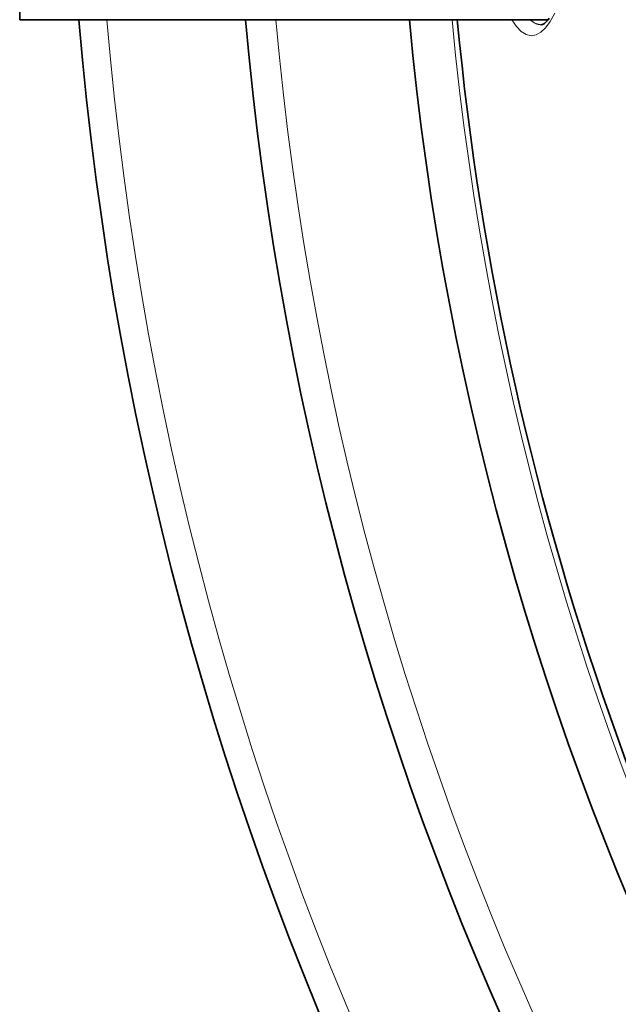
# Model space of a CAD drawing. Units: millimetres. Extents: x 3454 to 23631, y -2434 to 9252.
# Drawn here: x 19959 to 20078, y 267 to 463 of the extents above; entities that cross this region are included whole.
import ezdxf

# ---------------------------------------------------------------- set-up
doc = ezdxf.new("R2010")
doc.units = ezdxf.units.MM
doc.layers.add('Viditelná (ISO)', color=7, linetype='Continuous', lineweight=35)
doc.layers.add('Viditelná tenká (ISO)', color=7, linetype='Continuous', lineweight=18)

msp = doc.modelspace()

# ---------------------------------------------------------------- linework, layer by layer
at = {"layer": 'Viditelná (ISO)'}
for p in [(19959.17, 572.94), (20064.36, 462.94)]:
    msp.add_line(p, (19959.17, 462.94), dxfattribs=at)
at = {"layer": 'Viditelná (ISO)', "flags": 128}
msp.add_lwpolyline([(20063.01, 461.94), (20063.15, 461.96), (20063.24, 461.99), (20063.35, 462.03), (20063.47, 462.1), (20063.61, 462.2), (20063.77, 462.32), (20063.94, 462.49), (20064.14, 462.69), (20064.35, 462.94), (20064.57, 463.22)], dxfattribs=at)
at = {"layer": 'Viditelná (ISO)'}
for radius, start, end in [(660.5, 184.77656, 355.22344), (627.48, 185.02852, 354.97148), (595, 185.30382, 354.69618), (595, 185.30382, 354.69618), (585.5, 185.39013, 214.19605)]:
    msp.add_arc((20629.17, 517.94), radius, start, end, dxfattribs=at)
at = {"layer": 'Viditelná tenká (ISO)', "flags": 128}
for points in [[(20065.64, 464.22), (20064.75, 462.6), (20063.84, 461.33), (20062.89, 460.43), (20061.93, 459.9), (20060.96, 459.75), (20059.98, 459.98), (20059, 460.59), (20058.03, 461.58), (20057.08, 462.94)], [(20063.01, 461.94), (20062.92, 461.94), (20062.82, 461.95), (20062.73, 461.96), (20062.63, 461.97), (20062.54, 461.99), (20062.44, 462.01), (20062.35, 462.03), (20062.25, 462.05), (20062.16, 462.08), (20062.06, 462.12), (20061.97, 462.15), (20061.87, 462.19), (20061.78, 462.24), (20061.68, 462.28), (20061.59, 462.33), (20061.49, 462.39), (20061.4, 462.45), (20061.3, 462.51), (20061.21, 462.57), (20061.11, 462.64), (20061.02, 462.71), (20060.92, 462.78), (20060.83, 462.86), (20060.74, 462.94)]]:
    msp.add_lwpolyline(points, dxfattribs=at)
at = {"layer": 'Viditelná tenká (ISO)'}
for radius, start, end in [(654.97, 184.81701, 355.18299), (621.44, 185.07758, 354.92242), (586.54, 185.38057, 354.61943)]:
    msp.add_arc((20629.17, 517.94), radius, start, end, dxfattribs=at)

doc.saveas('drawing.dxf')
